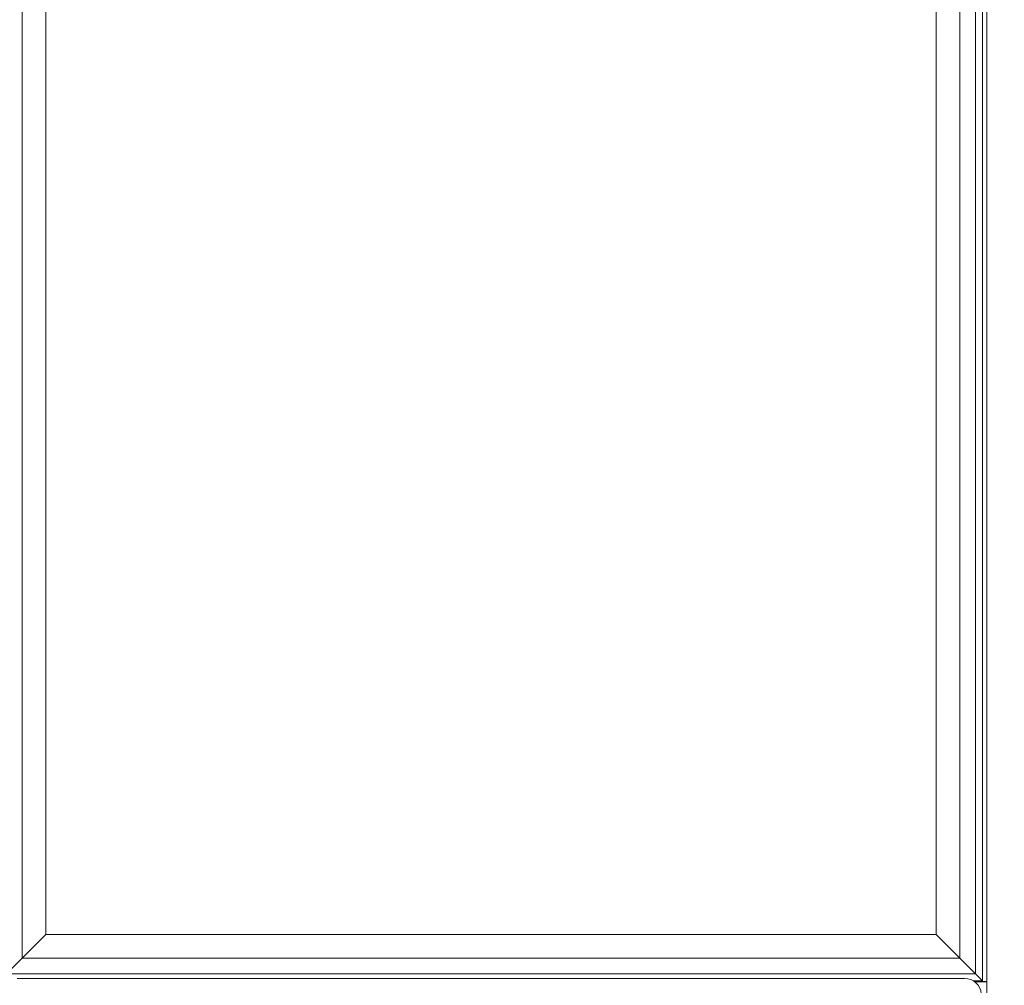
# Model space of a CAD drawing. Extents: x -3099 to -655, y -1346 to 1549.
# Drawn here: x -1181 to -888, y -61 to 227 of the extents above; entities that cross this region are included whole.
import ezdxf

# ---------------------------------------------------------------- set-up
doc = ezdxf.new("R2010")
doc.units = 0
doc.header["$LTSCALE"] = 5
doc.layers.add('SLD-0', color=7, linetype='Continuous')
doc.styles.add('Brunner 2014', font='arial.ttf', dxfattribs={"height": 35})
doc.dimstyles.new('Brunner 2014', dxfattribs={"dimscale": 5, "dimtxt": 35, "dimasz": 5, "dimexe": 3.175, "dimexo": 0, "dimgap": 0.762, "dimtad": 1, "dimdec": 0, "dimrnd": 1e-08, "dimtxsty": 'Brunner 2014', "dimcen": 0.09, "dimdle": 10, "dimclrd": 7, "dimclre": 7, "dimclrt": 7, "dimadec": 1, "dimazin": 2, "dimtfac": 0.666667, "dimtdec": 0, "dimtmove": 0, "dimatfit": 3, "dimldrblk": 'Filled-1', "dimfxl": 1, "dimtolj": 1, "dimlwd": 5, "dimlwe": 5, "dimarcsym": 0})

# ---------------------------------------------------------------- blocks, each defined once
blk = doc.blocks.new('*D92')
at = {"layer": 'Defpoints', "color": 0, "lineweight": 5, "transparency": 16777216}
for p in [(-785.82, -41.61), (-892.82, -184.66), (-671.17, -184.66)]:
    blk.add_point(p, dxfattribs=at)
at = {"layer": 'SLD-0', "color": 7, "linetype": 'Continuous', "lineweight": 5, "transparency": 16777216}
for p, q in [((-785.82, -41.61), (-655.29, -41.61)), ((-671.17, -66.61), (-671.17, -159.66)), ((-892.82, -184.66), (-655.29, -184.66))]:
    blk.add_line(p, q, dxfattribs=at)
at = {"layer": 'SLD-0', "color": 7, "lineweight": 5, "transparency": 16777216}
for points in [[(-675.33, -66.61), (-667, -66.61), (-671.17, -41.61)], [(-675.33, -159.66), (-667, -159.66), (-671.17, -184.66)]]:
    blk.add_solid(points, dxfattribs=at)
at = {"layer": 'SLD-0', "color": 7, "lineweight": 15, "transparency": 16777216, "insert": (-710.74, -110.93), "char_height": 35, "attachment_point": 2, "rotation": 90, "style": 'Brunner 2014'}
blk.add_mtext('\\A1;143', dxfattribs=at)
blk = doc.blocks.new('Filled-1')
at = {"color": 0}
for p, q in [((0, 0), (-1, 0.167)), ((-1, 0.167), (-1, -0.167)), ((-1, 0), (0, 0)), ((-1, -0.167), (0, 0))]:
    blk.add_line(p, q, dxfattribs=at)
at = {"color": 0, "flags": 128}
blk.add_lwpolyline([(-1, -0.167), (0, 0), (-1, 0.167), (-1, -0.167)], dxfattribs=at)
at = {"color": 0}
blk.add_solid([(-1, -0.167), (0, 0), (-1, 0.167), (-1, -0.167)], dxfattribs=at)

msp = doc.modelspace()

# ---------------------------------------------------------------- linework, layer by layer
at = {"color": 7, "linetype": 'Continuous', "lineweight": 15}
for p, q in [((-892.82, -70.66), (-892.82, 546.84)), ((-894.08, 544.08), (-894.08, -59.4)), ((-896.2, -57.28), (-896.2, 541.96)), ((-1180.75, -52.59), (-1180.75, 537.27)), ((-900.89, 537.27), (-900.89, -52.59)), ((-1173.68, 530.2), (-1173.68, -45.52)), ((-907.96, -45.52), (-907.96, 530.2)), ((-1173.68, -45.52), (-1180.75, -52.59)), ((-1173.68, -45.52), (-907.96, -45.52)), ((-900.89, -52.59), (-907.96, -45.52)), ((-1180.75, -52.59), (-1185.44, -57.28)), ((-900.89, -52.59), (-1180.75, -52.59)), ((-896.2, -57.28), (-900.89, -52.59)), ((-1185.44, -57.28), (-896.2, -57.28)), ((-899.45, -58.66), (-1182.19, -58.66)), ((-894.08, -59.4), (-896.2, -57.28)), ((-894.08, -59.4), (-896.83, -59.4)), ((-892.82, -59.58), (-896.56, -59.58)), ((-892.82, -59.64), (-896.49, -59.64))]:
    msp.add_line(p, q, dxfattribs=at)
msp.add_arc((-899.45, -63.66), 5, 5, 90, dxfattribs=at)

# ---------------------------------------------------------------- dimensions: what is measured, and where the dimension line sits
at = {"layer": 'SLD-0', "lineweight": 15}
dim = msp.add_linear_dim(base=(-671.17, -184.66), p1=(-785.82, -41.61), p2=(-892.82, -184.66), angle=90, dimstyle='Brunner 2014', dxfattribs=at)
dim.commit()
dim.dimension.update_dxf_attribs({"geometry": '*D92', "text_midpoint": (-671.17, -110.93), "dimtype": 160})

doc.saveas('drawing.dxf')
